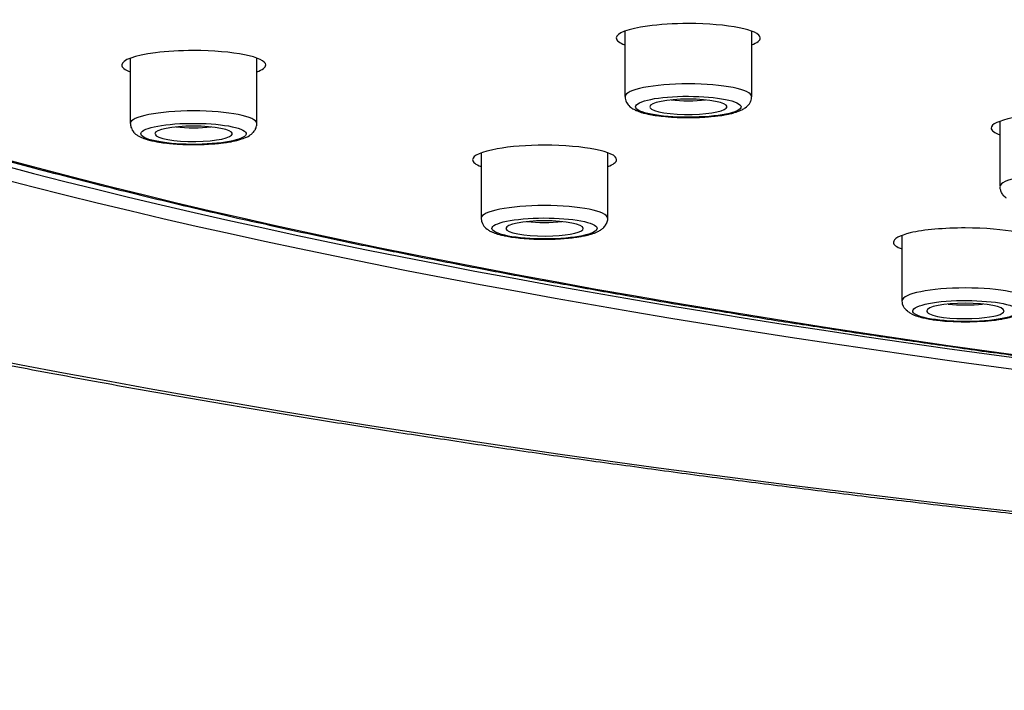
# Model space of a CAD drawing. Units: millimetres. Extents: x -1202 to 1415, y -1585 to 1911.
# Drawn here: x -709 to -681, y 710 to 730 of the extents above; entities that cross this region are included whole.
import ezdxf

# ---------------------------------------------------------------- set-up
doc = ezdxf.new("R2010")
doc.units = ezdxf.units.MM
doc.header["$MEASUREMENT"] = 0
doc.layers.add('Layer 1', color=7, linetype='Continuous')

msp = doc.modelspace()

# ---------------------------------------------------------------- linework, layer by layer
at = {"layer": 'Layer 1', "lineweight": 25}
for points in [[(-691.987, 727.418), (-691.987, 729.292)], [(-688.36, 727.418), (-688.36, 729.292)], [(-706.156, 726.645), (-706.156, 728.518)], [(-702.536, 726.645), (-702.536, 728.518)], [(-681.24, 724.842), (-681.24, 726.716)], [(-696.104, 723.933), (-696.104, 725.807)], [(-692.484, 723.933), (-692.484, 725.807)], [(-684.051, 721.569), (-684.051, 723.443)]]:
    msp.add_lwpolyline(points, dxfattribs=at)
for points, knots in [([(-596.884, 712.163), (-520.601, 713.923), (-465.927, 727.68), (-474.765, 742.886), (-483.596, 758.098), (-552.595, 768.995), (-628.878, 767.234), (-705.16, 765.474), (-759.841, 751.717), (-751.004, 736.511), (-742.173, 721.306), (-673.166, 710.402), (-596.884, 712.163)], [0, 0, 0, 0, 1, 1, 1, 2, 2, 2, 3, 3, 3, 4, 4, 4, 4]), ([(-598.893, 715.62), (-532.179, 717.153), (-484.356, 729.185), (-492.086, 742.488), (-499.809, 755.791), (-560.155, 765.325), (-626.876, 763.784), (-693.589, 762.244), (-741.406, 750.212), (-733.683, 736.909), (-725.959, 723.606), (-665.606, 714.072), (-598.893, 715.62)], [0, 0, 0, 0, 1, 1, 1, 2, 2, 2, 3, 3, 3, 4, 4, 4, 4]), ([(-599.099, 715.961), (-533.337, 717.48), (-486.201, 729.342), (-493.811, 742.446), (-501.435, 755.557), (-560.915, 764.955), (-626.67, 763.436), (-692.432, 761.917), (-739.568, 750.063), (-731.944, 736.951), (-724.334, 723.84), (-664.847, 714.441), (-599.099, 715.961)], [0, 0, 0, 0, 1, 1, 1, 2, 2, 2, 3, 3, 3, 4, 4, 4, 4]), ([(-733.214, 742.786), (-741.08, 729.533), (-693.575, 717.522), (-627.117, 715.954), (-560.659, 714.392), (-500.413, 723.861), (-492.555, 737.108), (-491.44, 738.996), (-491.44, 740.898), (-492.555, 742.786)], [0, 0, 0, 0, 1, 1, 1, 2, 2, 2, 3, 3, 3, 3]), ([(-753.745, 741.478), (-753.745, 741.293), (-753.738, 741.116), (-753.724, 740.938), (-753.71, 740.761), (-753.688, 740.577), (-753.66, 740.399), (-753.631, 740.186), (-753.589, 739.966), (-753.532, 739.753), (-753.497, 739.604), (-753.454, 739.448), (-753.418, 739.299), (-753.355, 739.1), (-753.284, 738.901), (-753.213, 738.71), (-753.142, 738.511), (-753.056, 738.319), (-752.964, 738.127), (-752.858, 737.915), (-752.751, 737.695), (-752.631, 737.481), (-752.51, 737.269), (-752.382, 737.056), (-752.247, 736.85), (-752.148, 736.708), (-752.048, 736.566), (-751.949, 736.424), (-751.843, 736.282), (-751.736, 736.14), (-751.63, 736.005), (-751.516, 735.863), (-751.395, 735.721), (-751.282, 735.586), (-751.161, 735.451), (-751.04, 735.309), (-750.913, 735.182), (-750.785, 735.04), (-750.657, 734.905), (-750.515, 734.77), (-750.38, 734.635), (-750.238, 734.493), (-750.103, 734.365), (-749.954, 734.23), (-749.812, 734.095), (-749.656, 733.961), (-749.507, 733.833), (-749.351, 733.698), (-749.195, 733.57), (-748.939, 733.357), (-748.677, 733.151), (-748.407, 732.946), (-748.123, 732.74), (-747.846, 732.534), (-747.555, 732.335), (-747.264, 732.129), (-746.959, 731.93), (-746.653, 731.732), (-746.341, 731.533), (-746.029, 731.334), (-745.702, 731.142), (-745.432, 730.979), (-745.156, 730.816), (-744.872, 730.66), (-744.588, 730.504), (-744.297, 730.34), (-744.006, 730.184), (-743.707, 730.028), (-743.402, 729.871), (-743.104, 729.716), (-742.799, 729.56), (-742.487, 729.403), (-742.167, 729.254), (-741.841, 729.098), (-741.514, 728.942), (-741.187, 728.793), (-740.847, 728.637), (-740.506, 728.488), (-740.165, 728.339), (-739.825, 728.182), (-739.47, 728.033), (-739.122, 727.884), (-738.753, 727.735), (-738.391, 727.586), (-738.029, 727.437), (-737.681, 727.295), (-737.326, 727.16), (-736.971, 727.025), (-736.602, 726.883), (-736.247, 726.748), (-735.878, 726.613), (-735.509, 726.472), (-735.132, 726.336), (-734.763, 726.209), (-734.373, 726.067), (-733.989, 725.932), (-733.606, 725.804), (-733.209, 725.669), (-732.811, 725.534), (-732.421, 725.407), (-732.016, 725.272), (-731.604, 725.137), (-731.2, 725.009), (-730.781, 724.882), (-730.369, 724.746), (-729.95, 724.619), (-729.524, 724.491), (-729.098, 724.363), (-728.673, 724.236), (-728.218, 724.1), (-727.764, 723.973), (-727.31, 723.845), (-726.848, 723.71), (-726.38, 723.582), (-725.918, 723.454), (-725.443, 723.32), (-724.967, 723.192), (-724.491, 723.064), (-724.009, 722.936), (-723.526, 722.808), (-723.029, 722.688), (-722.539, 722.56), (-722.042, 722.432), (-721.545, 722.312), (-721.041, 722.184), (-720.53, 722.063), (-720.026, 721.943), (-719.508, 721.822), (-718.99, 721.701), (-718.479, 721.58), (-717.953, 721.46), (-717.421, 721.339), (-716.896, 721.218), (-716.335, 721.098), (-715.774, 720.977), (-715.213, 720.856), (-714.645, 720.729), (-714.078, 720.608), (-713.51, 720.494), (-713.091, 720.409), (-712.679, 720.324), (-712.275, 720.239), (-711.856, 720.154), (-711.444, 720.076), (-711.025, 719.99), (-710.599, 719.905), (-710.18, 719.827), (-709.755, 719.742), (-709.336, 719.664), (-708.903, 719.579), (-708.484, 719.5), (-708.044, 719.422), (-707.611, 719.337), (-707.185, 719.259), (-706.745, 719.181), (-706.312, 719.103), (-705.871, 719.025), (-705.431, 718.947), (-704.991, 718.869), (-704.551, 718.791), (-704.104, 718.713), (-703.657, 718.635), (-703.209, 718.564), (-702.599, 718.457), (-701.989, 718.358), (-701.385, 718.258), (-700.76, 718.159), (-700.143, 718.06), (-699.525, 717.96), (-698.894, 717.861), (-698.269, 717.761), (-697.637, 717.669), (-696.998, 717.57), (-696.366, 717.477), (-695.735, 717.378), (-695.089, 717.286), (-694.443, 717.194), (-693.797, 717.101), (-693.144, 717.009), (-692.498, 716.917), (-691.844, 716.831), (-691.184, 716.739), (-690.524, 716.654), (-689.864, 716.561), (-689.204, 716.477), (-688.537, 716.391), (-687.869, 716.306), (-687.195, 716.221), (-686.52, 716.136), (-685.846, 716.051), (-685.165, 715.965), (-684.49, 715.887), (-683.809, 715.809), (-683.12, 715.724), (-682.432, 715.646), (-681.743, 715.568), (-681.047, 715.49), (-680.359, 715.412), (-679.663, 715.341), (-678.96, 715.263), (-678.265, 715.185), (-677.562, 715.113), (-676.852, 715.042), (-676.149, 714.971), (-675.439, 714.901), (-674.73, 714.822), (-674.013, 714.759), (-673.296, 714.688), (-672.586, 714.617), (-671.862, 714.553), (-671.145, 714.489), (-670.421, 714.418), (-669.704, 714.354), (-668.973, 714.29), (-668.241, 714.226), (-667.517, 714.162), (-666.786, 714.106), (-666.048, 714.042), (-665.31, 713.985), (-664.578, 713.921), (-663.84, 713.864), (-663.102, 713.808), (-662.357, 713.75), (-661.618, 713.694), (-660.866, 713.637), (-660.128, 713.587), (-659.382, 713.531), (-658.63, 713.481), (-657.884, 713.431), (-657.125, 713.381), (-656.372, 713.325), (-655.62, 713.282), (-654.867, 713.232), (-654.101, 713.183), (-653.348, 713.14), (-652.582, 713.091), (-651.822, 713.048), (-651.063, 713.005), (-650.296, 712.963), (-649.536, 712.92), (-648.763, 712.877), (-648.003, 712.835), (-647.236, 712.799), (-646.463, 712.757), (-645.689, 712.721), (-644.915, 712.686), (-644.148, 712.65), (-643.375, 712.615), (-642.594, 712.579), (-641.82, 712.551), (-641.046, 712.516), (-640.265, 712.48), (-639.492, 712.451), (-638.704, 712.423), (-637.93, 712.395), (-637.149, 712.367), (-636.361, 712.338), (-635.587, 712.309), (-634.807, 712.288), (-634.019, 712.26), (-633.231, 712.239), (-632.45, 712.217), (-631.662, 712.196), (-630.874, 712.175), (-630.093, 712.153), (-629.298, 712.132), (-628.51, 712.118), (-627.729, 712.097), (-626.934, 712.082), (-626.146, 712.068), (-625.358, 712.054), (-624.563, 712.04), (-623.775, 712.026), (-622.987, 712.011), (-622.192, 712.004), (-621.397, 711.997), (-620.609, 711.983), (-619.814, 711.976), (-619.019, 711.969), (-618.231, 711.962), (-617.436, 711.955), (-616.641, 711.955), (-615.853, 711.948), (-615.051, 711.948), (-614.263, 711.941), (-613.475, 711.941), (-612.673, 711.941), (-611.885, 711.941), (-611.09, 711.941), (-610.295, 711.948), (-609.5, 711.948), (-608.712, 711.955), (-607.924, 711.962), (-607.122, 711.969), (-606.334, 711.976), (-605.546, 711.983), (-604.744, 711.99), (-603.956, 711.997), (-603.168, 712.011), (-602.373, 712.019), (-601.585, 712.033), (-600.797, 712.047), (-600.002, 712.061), (-599.214, 712.075), (-598.426, 712.09), (-597.631, 712.111), (-596.843, 712.125)], [0, 0, 0, 0, 1, 1, 1, 2, 2, 2, 3, 3, 3, 4, 4, 4, 5, 5, 5, 6, 6, 6, 7, 7, 7, 8, 8, 8, 9, 9, 9, 10, 10, 10, 11, 11, 11, 12, 12, 12, 13, 13, 13, 14, 14, 14, 15, 15, 15, 16, 16, 16, 17, 17, 17, 18, 18, 18, 19, 19, 19, 20, 20, 20, 21, 21, 21, 22, 22, 22, 23, 23, 23, 24, 24, 24, 25, 25, 25, 26, 26, 26, 27, 27, 27, 28, 28, 28, 29, 29, 29, 30, 30, 30, 31, 31, 31, 32, 32, 32, 33, 33, 33, 34, 34, 34, 35, 35, 35, 36, 36, 36, 37, 37, 37, 38, 38, 38, 39, 39, 39, 40, 40, 40, 41, 41, 41, 42, 42, 42, 43, 43, 43, 44, 44, 44, 45, 45, 45, 46, 46, 46, 47, 47, 47, 48, 48, 48, 49, 49, 49, 50, 50, 50, 51, 51, 51, 52, 52, 52, 53, 53, 53, 54, 54, 54, 55, 55, 55, 56, 56, 56, 57, 57, 57, 58, 58, 58, 59, 59, 59, 60, 60, 60, 61, 61, 61, 62, 62, 62, 63, 63, 63, 64, 64, 64, 65, 65, 65, 66, 66, 66, 67, 67, 67, 68, 68, 68, 69, 69, 69, 70, 70, 70, 71, 71, 71, 72, 72, 72, 73, 73, 73, 74, 74, 74, 75, 75, 75, 76, 76, 76, 77, 77, 77, 78, 78, 78, 79, 79, 79, 80, 80, 80, 81, 81, 81, 82, 82, 82, 83, 83, 83, 84, 84, 84, 85, 85, 85, 86, 86, 86, 87, 87, 87, 88, 88, 88, 89, 89, 89, 90, 90, 90, 91, 91, 91, 92, 92, 92, 93, 93, 93, 94, 94, 94, 95, 95, 95, 96, 96, 96, 97, 97, 97, 98, 98, 98, 99, 99, 99, 100, 100, 100, 101, 101, 101, 102, 102, 102, 102]), ([(-732.35, 737.127), (-732.229, 736.935), (-732.108, 736.743), (-731.973, 736.559), (-731.846, 736.367), (-731.697, 736.175), (-731.547, 735.998), (-731.398, 735.82), (-731.256, 735.65), (-731.1, 735.487), (-730.951, 735.331), (-730.802, 735.174), (-730.653, 735.033), (-730.49, 734.876), (-730.334, 734.72), (-730.163, 734.578), (-729.972, 734.408), (-729.78, 734.244), (-729.581, 734.089), (-729.375, 733.918), (-729.169, 733.755), (-728.949, 733.598), (-728.729, 733.435), (-728.509, 733.272), (-728.282, 733.116), (-728.034, 732.952), (-727.799, 732.789), (-727.551, 732.64), (-727.345, 732.498), (-727.125, 732.371), (-726.912, 732.243), (-726.727, 732.129), (-726.529, 732.015), (-726.344, 731.909), (-726.152, 731.796), (-725.947, 731.682), (-725.755, 731.576), (-725.549, 731.462), (-725.35, 731.355), (-725.137, 731.249), (-724.924, 731.135), (-724.719, 731.029), (-724.498, 730.922), (-724.278, 730.809), (-724.065, 730.702), (-723.845, 730.596), (-723.611, 730.482), (-723.384, 730.376), (-723.157, 730.269), (-722.923, 730.163), (-722.688, 730.056), (-722.447, 729.95), (-722.206, 729.843), (-721.964, 729.737), (-721.723, 729.63), (-721.361, 729.481), (-721.006, 729.332), (-720.644, 729.183), (-720.332, 729.063), (-720.026, 728.942), (-719.721, 728.821), (-719.402, 728.693), (-719.089, 728.573), (-718.77, 728.452), (-718.436, 728.331), (-718.11, 728.211), (-717.776, 728.097), (-717.435, 727.976), (-717.102, 727.855), (-716.768, 727.735), (-716.413, 727.614), (-716.065, 727.501), (-715.717, 727.387), (-715.355, 727.267), (-714.993, 727.153), (-714.638, 727.032), (-714.269, 726.919), (-713.9, 726.805), (-713.531, 726.691), (-713.155, 726.571), (-712.779, 726.457), (-712.395, 726.351), (-712.04, 726.244), (-711.678, 726.138), (-711.316, 726.031), (-710.947, 725.932), (-710.578, 725.826), (-710.216, 725.726), (-709.84, 725.619), (-709.463, 725.52), (-709.08, 725.414), (-708.704, 725.314), (-708.313, 725.215), (-707.93, 725.115), (-707.54, 725.009), (-707.149, 724.917), (-706.752, 724.817), (-706.361, 724.711), (-705.957, 724.619), (-705.552, 724.519), (-705.147, 724.42), (-704.743, 724.32), (-704.338, 724.228), (-703.919, 724.129), (-703.501, 724.037), (-703.089, 723.937), (-702.833, 723.88), (-702.571, 723.823), (-702.308, 723.767), (-701.854, 723.66), (-701.392, 723.561), (-700.931, 723.462), (-700.469, 723.362), (-699.994, 723.263), (-699.525, 723.164), (-699.043, 723.064), (-698.574, 722.972), (-698.098, 722.872), (-697.609, 722.773), (-697.126, 722.681), (-696.643, 722.589), (-696.139, 722.489), (-695.649, 722.397), (-695.16, 722.304), (-694.656, 722.205), (-694.152, 722.113), (-693.655, 722.028), (-693.144, 721.928), (-692.632, 721.843), (-692.128, 721.751), (-691.61, 721.658), (-691.085, 721.574), (-690.574, 721.481), (-690.049, 721.396), (-689.523, 721.311), (-688.998, 721.226), (-688.466, 721.133), (-687.933, 721.048), (-687.408, 720.963), (-686.868, 720.885), (-686.322, 720.8), (-685.782, 720.714), (-685.236, 720.629), (-684.696, 720.551), (-684.15, 720.473), (-683.596, 720.388), (-683.042, 720.31), (-682.488, 720.232), (-681.928, 720.146), (-681.367, 720.076), (-680.806, 719.997), (-680.245, 719.919), (-679.677, 719.841), (-679.109, 719.77), (-678.542, 719.692), (-677.967, 719.621), (-677.392, 719.543), (-676.817, 719.472), (-676.227, 719.401), (-675.66, 719.33), (-675.063, 719.259), (-674.481, 719.188), (-673.892, 719.117), (-673.303, 719.046), (-672.714, 718.982), (-672.124, 718.912), (-671.528, 718.847), (-670.925, 718.776), (-670.335, 718.713), (-669.739, 718.649), (-669.136, 718.585), (-668.532, 718.521), (-667.922, 718.457), (-667.311, 718.393), (-666.708, 718.336), (-666.09, 718.272), (-665.48, 718.216), (-664.862, 718.152), (-664.245, 718.095), (-663.627, 718.038), (-663.01, 717.981), (-662.385, 717.925), (-661.76, 717.868), (-661.143, 717.811), (-660.518, 717.761), (-659.886, 717.704), (-659.262, 717.655), (-658.63, 717.598), (-657.998, 717.548), (-657.359, 717.499), (-656.727, 717.449), (-656.095, 717.399), (-655.457, 717.35), (-654.818, 717.3), (-654.172, 717.257), (-653.533, 717.207), (-652.887, 717.158), (-652.248, 717.115), (-651.602, 717.073), (-650.956, 717.03), (-650.303, 716.988), (-649.657, 716.945), (-649.011, 716.902), (-648.351, 716.86), (-647.698, 716.824), (-647.045, 716.782), (-646.385, 716.746), (-645.739, 716.711), (-645.078, 716.668), (-644.418, 716.633), (-643.758, 716.597), (-643.105, 716.561), (-642.438, 716.526), (-641.777, 716.498), (-641.11, 716.462), (-640.45, 716.434), (-639.79, 716.405), (-639.115, 716.37), (-638.448, 716.342), (-637.788, 716.313), (-637.121, 716.285), (-636.446, 716.256), (-635.779, 716.235), (-635.112, 716.207), (-634.437, 716.178), (-633.763, 716.157), (-633.089, 716.136), (-632.421, 716.114), (-631.747, 716.093), (-631.066, 716.072), (-630.398, 716.051), (-629.717, 716.029), (-629.042, 716.008), (-628.361, 715.994), (-627.694, 715.973), (-627.012, 715.958), (-626.331, 715.944), (-625.656, 715.93), (-624.975, 715.916), (-624.293, 715.902), (-623.612, 715.887), (-622.938, 715.873), (-622.256, 715.866), (-621.575, 715.859), (-620.893, 715.845), (-620.212, 715.837), (-619.53, 715.831), (-618.849, 715.824), (-618.167, 715.816), (-617.486, 715.809), (-616.797, 715.802), (-616.123, 715.802), (-615.434, 715.795), (-614.753, 715.795), (-614.071, 715.795), (-613.39, 715.795), (-612.701, 715.795), (-612.027, 715.795), (-611.338, 715.795), (-610.657, 715.795), (-609.975, 715.802), (-609.294, 715.802), (-608.612, 715.809), (-607.924, 715.816), (-607.249, 715.816), (-606.561, 715.824), (-605.879, 715.831), (-605.205, 715.845), (-604.516, 715.852), (-603.835, 715.859), (-603.161, 715.873), (-602.479, 715.88), (-601.798, 715.894), (-601.123, 715.909), (-600.442, 715.923), (-599.76, 715.937), (-599.079, 715.951)], [0, 0, 0, 0, 1, 1, 1, 2, 2, 2, 3, 3, 3, 4, 4, 4, 5, 5, 5, 6, 6, 6, 7, 7, 7, 8, 8, 8, 9, 9, 9, 10, 10, 10, 11, 11, 11, 12, 12, 12, 13, 13, 13, 14, 14, 14, 15, 15, 15, 16, 16, 16, 17, 17, 17, 18, 18, 18, 19, 19, 19, 20, 20, 20, 21, 21, 21, 22, 22, 22, 23, 23, 23, 24, 24, 24, 25, 25, 25, 26, 26, 26, 27, 27, 27, 28, 28, 28, 29, 29, 29, 30, 30, 30, 31, 31, 31, 32, 32, 32, 33, 33, 33, 34, 34, 34, 35, 35, 35, 36, 36, 36, 37, 37, 37, 38, 38, 38, 39, 39, 39, 40, 40, 40, 41, 41, 41, 42, 42, 42, 43, 43, 43, 44, 44, 44, 45, 45, 45, 46, 46, 46, 47, 47, 47, 48, 48, 48, 49, 49, 49, 50, 50, 50, 51, 51, 51, 52, 52, 52, 53, 53, 53, 54, 54, 54, 55, 55, 55, 56, 56, 56, 57, 57, 57, 58, 58, 58, 59, 59, 59, 60, 60, 60, 61, 61, 61, 62, 62, 62, 63, 63, 63, 64, 64, 64, 65, 65, 65, 66, 66, 66, 67, 67, 67, 68, 68, 68, 69, 69, 69, 70, 70, 70, 71, 71, 71, 72, 72, 72, 73, 73, 73, 74, 74, 74, 75, 75, 75, 76, 76, 76, 77, 77, 77, 78, 78, 78, 79, 79, 79, 80, 80, 80, 81, 81, 81, 82, 82, 82, 83, 83, 83, 84, 84, 84, 85, 85, 85, 86, 86, 86, 87, 87, 87, 88, 88, 88, 89, 89, 89, 90, 90, 90, 91, 91, 91, 92, 92, 92, 92]), ([(-688.115, 729.099), (-688.115, 729.326), (-689.038, 729.511), (-690.173, 729.511), (-690.592, 729.511), (-690.997, 729.482), (-691.345, 729.433)], [0, 0, 0, 0, 1, 1, 1, 2, 2, 2, 2]), ([(-702.281, 728.324), (-702.281, 728.551), (-703.211, 728.736), (-704.347, 728.736), (-704.737, 728.736), (-705.113, 728.715), (-705.44, 728.672)], [0, 0, 0, 0, 1, 1, 1, 2, 2, 2, 2]), ([(-688.364, 727.42), (-688.364, 727.618), (-689.173, 727.782), (-690.174, 727.782), (-691.175, 727.782), (-691.984, 727.618), (-691.984, 727.42)], [0, 0, 0, 0, 1, 1, 1, 2, 2, 2, 2]), ([(-691.678, 727.091), (-691.592, 726.928), (-690.854, 726.807), (-690.017, 726.829), (-689.186, 726.843), (-688.583, 726.992), (-688.675, 727.155), (-688.76, 727.318), (-689.498, 727.439), (-690.329, 727.425), (-691.16, 727.411), (-691.763, 727.261), (-691.678, 727.091)], [0, 0, 0, 0, 1, 1, 1, 2, 2, 2, 3, 3, 3, 4, 4, 4, 4]), ([(-691.945, 727.249), (-691.938, 727.242), (-691.931, 727.228), (-691.917, 727.213), (-691.896, 727.178), (-691.888, 727.171), (-691.881, 727.164), (-691.853, 727.128), (-691.839, 727.121), (-691.832, 727.114), (-691.789, 727.079), (-691.775, 727.071), (-691.761, 727.064), (-691.747, 727.057), (-691.732, 727.05), (-691.711, 727.043), (-691.704, 727.036), (-691.69, 727.029), (-691.676, 727.022), (-691.661, 727.015), (-691.647, 727.015), (-691.633, 727.008), (-691.619, 727.001), (-691.605, 726.993), (-691.59, 726.986), (-691.548, 726.972), (-691.541, 726.972), (-691.526, 726.965), (-691.477, 726.951), (-691.47, 726.951), (-691.455, 726.944), (-691.434, 726.944), (-691.413, 726.937), (-691.392, 726.93), (-691.363, 726.93), (-691.342, 726.922), (-691.321, 726.915), (-691.285, 726.908), (-691.271, 726.908), (-691.264, 726.901), (-691.243, 726.901), (-691.235, 726.901), (-691.221, 726.894), (-691.207, 726.894), (-691.193, 726.894), (-691.179, 726.887), (-691.157, 726.887), (-691.143, 726.887), (-691.129, 726.88), (-691.115, 726.88), (-691.101, 726.88), (-691.086, 726.873), (-691.072, 726.873), (-691.051, 726.873), (-691.037, 726.873), (-691.022, 726.865), (-691.008, 726.865), (-690.994, 726.865), (-690.973, 726.865), (-690.966, 726.859), (-690.951, 726.859), (-690.93, 726.859), (-690.916, 726.852), (-690.902, 726.852), (-690.888, 726.852), (-690.866, 726.852), (-690.852, 726.852), (-690.831, 726.844), (-690.817, 726.844), (-690.802, 726.844), (-690.781, 726.844), (-690.767, 726.844), (-690.753, 726.837), (-690.731, 726.837), (-690.717, 726.837), (-690.696, 726.837), (-690.682, 726.837), (-690.66, 726.83), (-690.653, 726.83), (-690.632, 726.83), (-690.618, 726.83), (-690.597, 726.83), (-690.582, 726.83), (-690.561, 726.83), (-690.547, 726.83), (-690.526, 726.83), (-690.511, 726.823), (-690.49, 726.823), (-690.476, 726.823), (-690.455, 726.823), (-690.44, 726.823), (-690.419, 726.823), (-690.405, 726.823), (-690.384, 726.823), (-690.369, 726.823), (-690.355, 726.823), (-690.334, 726.816), (-690.334, 726.816), (-690.284, 726.816), (-690.284, 726.816), (-690.263, 726.816), (-690.249, 726.816), (-690.227, 726.816), (-690.227, 726.816), (-690.171, 726.816), (-690.171, 726.816), (-690.171, 726.816), (-690.114, 726.816), (-690.114, 726.816), (-690.1, 726.816), (-690.078, 726.816), (-690.064, 726.816), (-690.064, 726.816), (-690.014, 726.816), (-690.014, 726.816), (-690, 726.823), (-689.979, 726.823), (-689.958, 726.823), (-689.943, 726.823), (-689.922, 726.823), (-689.908, 726.823), (-689.887, 726.823), (-689.872, 726.823), (-689.851, 726.823), (-689.837, 726.823), (-689.816, 726.83), (-689.801, 726.83), (-689.787, 726.83), (-689.773, 726.83), (-689.752, 726.83), (-689.738, 726.83), (-689.716, 726.83), (-689.702, 726.83), (-689.681, 726.837), (-689.667, 726.837), (-689.645, 726.837), (-689.631, 726.837), (-689.61, 726.837), (-689.596, 726.837), (-689.581, 726.844), (-689.56, 726.844), (-689.546, 726.844), (-689.525, 726.844), (-689.51, 726.844), (-689.496, 726.852), (-689.475, 726.852), (-689.468, 726.852), (-689.454, 726.852), (-689.432, 726.852), (-689.418, 726.859), (-689.404, 726.859), (-689.383, 726.859), (-689.368, 726.865), (-689.354, 726.865), (-689.34, 726.865), (-689.319, 726.865), (-689.305, 726.873), (-689.29, 726.873), (-689.276, 726.873), (-689.262, 726.873), (-689.241, 726.88), (-689.226, 726.88), (-689.212, 726.88), (-689.198, 726.887), (-689.191, 726.887), (-689.17, 726.887), (-689.163, 726.894), (-689.148, 726.894), (-689.134, 726.894), (-689.113, 726.901), (-689.099, 726.901), (-689.077, 726.908), (-689.056, 726.908), (-689.042, 726.915), (-689.021, 726.915), (-689.006, 726.922), (-688.985, 726.922), (-688.964, 726.93), (-688.957, 726.93), (-688.943, 726.937), (-688.928, 726.937), (-688.914, 726.944), (-688.9, 726.944), (-688.893, 726.944), (-688.886, 726.951), (-688.872, 726.951), (-688.864, 726.958), (-688.808, 726.972), (-688.786, 726.979), (-688.765, 726.986), (-688.744, 726.993), (-688.73, 727.001), (-688.708, 727.008), (-688.673, 727.022), (-688.659, 727.029), (-688.637, 727.036), (-688.616, 727.05), (-688.602, 727.057), (-688.581, 727.064), (-688.566, 727.079), (-688.559, 727.086), (-688.545, 727.093), (-688.51, 727.128), (-688.495, 727.135), (-688.488, 727.142), (-688.446, 727.185), (-688.439, 727.199), (-688.424, 727.213), (-688.403, 727.249), (-688.403, 727.256), (-688.396, 727.263), (-688.382, 727.299), (-688.382, 727.306), (-688.375, 727.313), (-688.368, 727.348), (-688.368, 727.362), (-688.368, 727.37), (-688.36, 727.405), (-688.36, 727.412), (-688.36, 727.419)], [0, 0, 0, 0, 1, 1, 1, 2, 2, 2, 3, 3, 3, 4, 4, 4, 5, 5, 5, 6, 6, 6, 7, 7, 7, 8, 8, 8, 9, 9, 9, 10, 10, 10, 11, 11, 11, 12, 12, 12, 13, 13, 13, 14, 14, 14, 15, 15, 15, 16, 16, 16, 17, 17, 17, 18, 18, 18, 19, 19, 19, 20, 20, 20, 21, 21, 21, 22, 22, 22, 23, 23, 23, 24, 24, 24, 25, 25, 25, 26, 26, 26, 27, 27, 27, 28, 28, 28, 29, 29, 29, 30, 30, 30, 31, 31, 31, 32, 32, 32, 33, 33, 33, 34, 34, 34, 35, 35, 35, 36, 36, 36, 37, 37, 37, 38, 38, 38, 39, 39, 39, 40, 40, 40, 41, 41, 41, 42, 42, 42, 43, 43, 43, 44, 44, 44, 45, 45, 45, 46, 46, 46, 47, 47, 47, 48, 48, 48, 49, 49, 49, 50, 50, 50, 51, 51, 51, 52, 52, 52, 53, 53, 53, 54, 54, 54, 55, 55, 55, 56, 56, 56, 57, 57, 57, 58, 58, 58, 59, 59, 59, 60, 60, 60, 61, 61, 61, 62, 62, 62, 63, 63, 63, 64, 64, 64, 65, 65, 65, 66, 66, 66, 67, 67, 67, 68, 68, 68, 69, 69, 69, 70, 70, 70, 71, 71, 71, 72, 72, 72, 73, 73, 73, 73]), ([(-689.067, 727.124), (-689.067, 727.245), (-689.564, 727.344), (-690.174, 727.344), (-690.785, 727.344), (-691.282, 727.245), (-691.282, 727.124)], [0, 0, 0, 0, 1, 1, 1, 2, 2, 2, 2]), ([(-702.54, 726.646), (-702.54, 726.845), (-703.349, 727.008), (-704.35, 727.008), (-705.344, 727.008), (-706.16, 726.845), (-706.16, 726.646)], [0, 0, 0, 0, 1, 1, 1, 2, 2, 2, 2]), ([(-691.274, 727.102), (-691.211, 726.982), (-690.671, 726.897), (-690.061, 726.904), (-689.5, 726.918), (-689.067, 727.01), (-689.067, 727.124)], [0, 0, 0, 0, 1, 1, 1, 2, 2, 2, 2]), ([(-706.143, 726.544), (-706.128, 726.508), (-706.128, 726.501), (-706.121, 726.494), (-706.107, 726.459), (-706.1, 726.451), (-706.093, 726.444), (-706.065, 726.409), (-706.065, 726.402), (-706.065, 726.395), (-706.029, 726.366), (-706.022, 726.352), (-706.008, 726.345), (-706.001, 726.338), (-705.986, 726.324), (-705.972, 726.317), (-705.958, 726.31), (-705.951, 726.302), (-705.937, 726.295), (-705.916, 726.281), (-705.908, 726.274), (-705.894, 726.274), (-705.859, 726.253), (-705.845, 726.245), (-705.837, 726.245), (-705.795, 726.224), (-705.781, 726.224), (-705.774, 726.217), (-705.731, 726.203), (-705.724, 726.203), (-705.71, 726.196), (-705.66, 726.182), (-705.653, 726.182), (-705.639, 726.175), (-705.624, 726.175), (-705.617, 726.167), (-705.603, 726.167), (-705.589, 726.161), (-705.575, 726.161), (-705.561, 726.161), (-705.553, 726.153), (-705.539, 726.153), (-705.525, 726.146), (-705.475, 726.139), (-705.447, 726.132), (-705.433, 726.132), (-705.411, 726.125), (-705.383, 726.118), (-705.362, 726.118), (-705.348, 726.118), (-705.333, 726.111), (-705.319, 726.111), (-705.305, 726.111), (-705.291, 726.104), (-705.277, 726.104), (-705.255, 726.104), (-705.241, 726.104), (-705.227, 726.096), (-705.213, 726.096), (-705.199, 726.096), (-705.177, 726.089), (-705.163, 726.089), (-705.149, 726.089), (-705.142, 726.089), (-705.12, 726.083), (-705.106, 726.083), (-705.092, 726.083), (-705.071, 726.083), (-705.057, 726.075), (-705.042, 726.075), (-705.021, 726.075), (-705.007, 726.075), (-704.993, 726.075), (-704.971, 726.068), (-704.957, 726.068), (-704.936, 726.068), (-704.922, 726.068), (-704.907, 726.068), (-704.886, 726.061), (-704.872, 726.061), (-704.851, 726.061), (-704.844, 726.061), (-704.822, 726.061), (-704.808, 726.054), (-704.787, 726.054), (-704.773, 726.054), (-704.751, 726.054), (-704.737, 726.054), (-704.716, 726.054), (-704.702, 726.054), (-704.68, 726.054), (-704.666, 726.047), (-704.645, 726.047), (-704.631, 726.047), (-704.609, 726.047), (-704.595, 726.047), (-704.574, 726.047), (-704.56, 726.047), (-704.545, 726.047), (-704.524, 726.047), (-704.51, 726.047), (-704.489, 726.047), (-704.474, 726.047), (-704.453, 726.047), (-704.439, 726.047), (-704.418, 726.047), (-704.418, 726.047), (-704.361, 726.047), (-704.361, 726.047), (-704.347, 726.047), (-704.325, 726.047), (-704.311, 726.047), (-704.311, 726.047), (-704.254, 726.047), (-704.254, 726.047), (-704.24, 726.047), (-704.226, 726.047), (-704.205, 726.047), (-704.191, 726.047), (-704.169, 726.047), (-704.148, 726.047), (-704.134, 726.047), (-704.112, 726.047), (-704.098, 726.047), (-704.077, 726.047), (-704.063, 726.047), (-704.041, 726.047), (-704.027, 726.054), (-704.006, 726.054), (-703.992, 726.054), (-703.97, 726.054), (-703.963, 726.054), (-703.942, 726.054), (-703.928, 726.054), (-703.907, 726.054), (-703.892, 726.061), (-703.871, 726.061), (-703.857, 726.061), (-703.836, 726.061), (-703.821, 726.061), (-703.8, 726.061), (-703.786, 726.068), (-703.765, 726.068), (-703.75, 726.068), (-703.736, 726.068), (-703.715, 726.068), (-703.701, 726.075), (-703.679, 726.075), (-703.672, 726.075), (-703.658, 726.075), (-703.637, 726.075), (-703.623, 726.083), (-703.608, 726.083), (-703.587, 726.083), (-703.573, 726.083), (-703.559, 726.089), (-703.545, 726.089), (-703.523, 726.089), (-703.509, 726.089), (-703.495, 726.096), (-703.481, 726.096), (-703.459, 726.096), (-703.445, 726.104), (-703.431, 726.104), (-703.417, 726.104), (-703.403, 726.104), (-703.388, 726.111), (-703.374, 726.111), (-703.36, 726.111), (-703.346, 726.118), (-703.332, 726.118), (-703.317, 726.118), (-703.303, 726.125), (-703.289, 726.125), (-703.275, 726.125), (-703.261, 726.132), (-703.246, 726.132), (-703.232, 726.139), (-703.218, 726.139), (-703.204, 726.139), (-703.19, 726.146), (-703.183, 726.146), (-703.168, 726.153), (-703.154, 726.153), (-703.14, 726.153), (-703.126, 726.161), (-703.112, 726.161), (-703.104, 726.161), (-703.09, 726.167), (-703.076, 726.167), (-703.069, 726.175), (-703.062, 726.175), (-703.048, 726.182), (-702.998, 726.196), (-702.984, 726.196), (-702.977, 726.203), (-702.927, 726.217), (-702.92, 726.217), (-702.906, 726.224), (-702.863, 726.239), (-702.849, 726.245), (-702.835, 726.253), (-702.813, 726.26), (-702.799, 726.267), (-702.785, 726.274), (-702.749, 726.302), (-702.735, 726.31), (-702.728, 726.317), (-702.714, 726.324), (-702.7, 726.338), (-702.693, 726.345), (-702.657, 726.373), (-702.65, 726.381), (-702.636, 726.395), (-702.608, 726.423), (-702.608, 726.43), (-702.6, 726.444), (-702.579, 726.473), (-702.572, 726.48), (-702.572, 726.494), (-702.558, 726.522), (-702.551, 726.53), (-702.551, 726.544), (-702.544, 726.579), (-702.537, 726.586), (-702.537, 726.593), (-702.537, 726.593), (-702.537, 726.65), (-702.537, 726.65)], [0, 0, 0, 0, 1, 1, 1, 2, 2, 2, 3, 3, 3, 4, 4, 4, 5, 5, 5, 6, 6, 6, 7, 7, 7, 8, 8, 8, 9, 9, 9, 10, 10, 10, 11, 11, 11, 12, 12, 12, 13, 13, 13, 14, 14, 14, 15, 15, 15, 16, 16, 16, 17, 17, 17, 18, 18, 18, 19, 19, 19, 20, 20, 20, 21, 21, 21, 22, 22, 22, 23, 23, 23, 24, 24, 24, 25, 25, 25, 26, 26, 26, 27, 27, 27, 28, 28, 28, 29, 29, 29, 30, 30, 30, 31, 31, 31, 32, 32, 32, 33, 33, 33, 34, 34, 34, 35, 35, 35, 36, 36, 36, 37, 37, 37, 38, 38, 38, 39, 39, 39, 40, 40, 40, 41, 41, 41, 42, 42, 42, 43, 43, 43, 44, 44, 44, 45, 45, 45, 46, 46, 46, 47, 47, 47, 48, 48, 48, 49, 49, 49, 50, 50, 50, 51, 51, 51, 52, 52, 52, 53, 53, 53, 54, 54, 54, 55, 55, 55, 56, 56, 56, 57, 57, 57, 58, 58, 58, 59, 59, 59, 60, 60, 60, 61, 61, 61, 62, 62, 62, 63, 63, 63, 64, 64, 64, 65, 65, 65, 66, 66, 66, 67, 67, 67, 68, 68, 68, 69, 69, 69, 70, 70, 70, 71, 71, 71, 72, 72, 72, 73, 73, 73, 74, 74, 74, 75, 75, 75, 76, 76, 76, 76]), ([(-705.854, 726.332), (-705.804, 726.168), (-705.087, 726.041), (-704.257, 726.048), (-703.426, 726.062), (-702.794, 726.204), (-702.844, 726.367), (-702.894, 726.537), (-703.603, 726.658), (-704.434, 726.651), (-705.272, 726.644), (-705.903, 726.502), (-705.854, 726.332)], [0, 0, 0, 0, 1, 1, 1, 2, 2, 2, 3, 3, 3, 4, 4, 4, 4]), ([(-703.236, 726.351), (-703.236, 726.472), (-703.74, 726.571), (-704.351, 726.571), (-704.961, 726.571), (-705.458, 726.472), (-705.458, 726.351)], [0, 0, 0, 0, 1, 1, 1, 2, 2, 2, 2]), ([(-705.451, 726.337), (-705.416, 726.216), (-704.898, 726.124), (-704.287, 726.131), (-703.698, 726.138), (-703.236, 726.237), (-703.236, 726.351)], [0, 0, 0, 0, 1, 1, 1, 2, 2, 2, 2]), ([(-692.229, 725.612), (-692.229, 725.839), (-693.159, 726.024), (-694.295, 726.024), (-694.792, 726.024), (-695.275, 725.989), (-695.651, 725.917)], [0, 0, 0, 0, 1, 1, 1, 2, 2, 2, 2]), ([(-677.624, 724.843), (-677.624, 725.042), (-678.433, 725.198), (-679.434, 725.198), (-680.442, 725.198), (-681.244, 725.042), (-681.244, 724.843)], [0, 0, 0, 0, 1, 1, 1, 2, 2, 2, 2]), ([(-681.056, 724.509), (-681.07, 724.516), (-681.084, 724.523), (-681.098, 724.537), (-681.134, 724.566), (-681.141, 724.573), (-681.148, 724.587), (-681.177, 724.622), (-681.184, 724.629), (-681.184, 724.637), (-681.205, 724.665), (-681.212, 724.672), (-681.212, 724.686), (-681.219, 724.715), (-681.226, 724.729), (-681.226, 724.736), (-681.24, 724.771), (-681.24, 724.778), (-681.24, 724.786), (-681.24, 724.786), (-681.24, 724.821), (-681.24, 724.821)], [0, 0, 0, 0, 1, 1, 1, 2, 2, 2, 3, 3, 3, 4, 4, 4, 5, 5, 5, 6, 6, 6, 7, 7, 7, 7]), ([(-692.488, 723.934), (-692.488, 724.133), (-693.29, 724.296), (-694.298, 724.296), (-695.292, 724.296), (-696.109, 724.133), (-696.109, 723.934)], [0, 0, 0, 0, 1, 1, 1, 2, 2, 2, 2]), ([(-695.977, 723.648), (-695.942, 723.619), (-695.935, 723.612), (-695.921, 723.605), (-695.906, 723.598), (-695.892, 723.591), (-695.885, 723.577), (-695.842, 723.555), (-695.821, 723.548), (-695.807, 723.541), (-695.793, 723.534), (-695.771, 723.527), (-695.757, 723.52), (-695.722, 723.505), (-695.708, 723.505), (-695.7, 723.499), (-695.658, 723.484), (-695.651, 723.484), (-695.637, 723.477), (-695.587, 723.463), (-695.573, 723.463), (-695.566, 723.456), (-695.551, 723.456), (-695.537, 723.449), (-695.523, 723.449), (-695.509, 723.449), (-695.495, 723.442), (-695.48, 723.442), (-695.466, 723.434), (-695.459, 723.434), (-695.445, 723.427), (-695.417, 723.427), (-695.388, 723.421), (-695.367, 723.413), (-695.338, 723.413), (-695.31, 723.406), (-695.282, 723.399), (-695.267, 723.399), (-695.253, 723.399), (-695.239, 723.392), (-695.225, 723.392), (-695.211, 723.392), (-695.196, 723.385), (-695.175, 723.385), (-695.161, 723.385), (-695.147, 723.385), (-695.133, 723.378), (-695.111, 723.378), (-695.104, 723.378), (-695.09, 723.378), (-695.076, 723.371), (-695.054, 723.371), (-695.04, 723.371), (-695.026, 723.371), (-695.005, 723.363), (-694.991, 723.363), (-694.976, 723.363), (-694.955, 723.363), (-694.941, 723.356), (-694.927, 723.356), (-694.905, 723.356), (-694.891, 723.356), (-694.87, 723.356), (-694.856, 723.349), (-694.842, 723.349), (-694.82, 723.349), (-694.806, 723.349), (-694.792, 723.349), (-694.778, 723.349), (-694.756, 723.349), (-694.742, 723.342), (-694.721, 723.342), (-694.707, 723.342), (-694.685, 723.342), (-694.671, 723.342), (-694.65, 723.342), (-694.636, 723.342), (-694.614, 723.342), (-694.6, 723.335), (-694.579, 723.335), (-694.565, 723.335), (-694.543, 723.335), (-694.529, 723.335), (-694.508, 723.335), (-694.494, 723.335), (-694.48, 723.335), (-694.458, 723.335), (-694.444, 723.335), (-694.423, 723.335), (-694.409, 723.335), (-694.387, 723.335), (-694.366, 723.335), (-694.352, 723.335), (-694.33, 723.335), (-694.33, 723.335), (-694.281, 723.335), (-694.281, 723.335), (-694.259, 723.335), (-694.238, 723.335), (-694.224, 723.335), (-694.203, 723.335), (-694.196, 723.335), (-694.174, 723.335), (-694.16, 723.335), (-694.139, 723.335), (-694.117, 723.335), (-694.103, 723.335), (-694.082, 723.335), (-694.068, 723.335), (-694.046, 723.335), (-694.032, 723.335), (-694.011, 723.335), (-693.997, 723.335), (-693.975, 723.335), (-693.954, 723.342), (-693.94, 723.342), (-693.926, 723.342), (-693.905, 723.342), (-693.89, 723.342), (-693.876, 723.342), (-693.855, 723.342), (-693.841, 723.342), (-693.826, 723.349), (-693.805, 723.349), (-693.791, 723.349), (-693.77, 723.349), (-693.755, 723.349), (-693.734, 723.349), (-693.72, 723.356), (-693.699, 723.356), (-693.684, 723.356), (-693.67, 723.356), (-693.649, 723.356), (-693.635, 723.363), (-693.613, 723.363), (-693.606, 723.363), (-693.592, 723.363), (-693.571, 723.371), (-693.557, 723.371), (-693.542, 723.371), (-693.528, 723.371), (-693.507, 723.371), (-693.493, 723.378), (-693.479, 723.378), (-693.457, 723.378), (-693.443, 723.385), (-693.429, 723.385), (-693.415, 723.385), (-693.401, 723.385), (-693.379, 723.392), (-693.365, 723.392), (-693.351, 723.392), (-693.337, 723.399), (-693.322, 723.399), (-693.315, 723.399), (-693.301, 723.406), (-693.287, 723.406), (-693.259, 723.406), (-693.237, 723.413), (-693.216, 723.421), (-693.188, 723.421), (-693.166, 723.427), (-693.145, 723.427), (-693.102, 723.442), (-693.088, 723.442), (-693.074, 723.449), (-693.067, 723.449), (-693.053, 723.449), (-693.038, 723.456), (-693.024, 723.456), (-693.017, 723.463), (-693.01, 723.463), (-692.96, 723.477), (-692.946, 723.484), (-692.932, 723.484), (-692.889, 723.499), (-692.875, 723.505), (-692.861, 723.505), (-692.811, 723.527), (-692.79, 723.534), (-692.769, 723.548), (-692.747, 723.555), (-692.733, 723.562), (-692.719, 723.577), (-692.698, 723.591), (-692.684, 723.598), (-692.676, 723.605), (-692.662, 723.612), (-692.648, 723.619), (-692.634, 723.633), (-692.627, 723.64), (-692.613, 723.655), (-692.598, 723.662), (-692.577, 723.69), (-692.57, 723.697), (-692.563, 723.704), (-692.542, 723.74), (-692.534, 723.747), (-692.534, 723.754), (-692.513, 723.789), (-692.506, 723.797), (-692.506, 723.804), (-692.492, 723.846), (-692.485, 723.868), (-692.485, 723.882), (-692.485, 723.882), (-692.485, 723.931), (-692.485, 723.931)], [0, 0, 0, 0, 1, 1, 1, 2, 2, 2, 3, 3, 3, 4, 4, 4, 5, 5, 5, 6, 6, 6, 7, 7, 7, 8, 8, 8, 9, 9, 9, 10, 10, 10, 11, 11, 11, 12, 12, 12, 13, 13, 13, 14, 14, 14, 15, 15, 15, 16, 16, 16, 17, 17, 17, 18, 18, 18, 19, 19, 19, 20, 20, 20, 21, 21, 21, 22, 22, 22, 23, 23, 23, 24, 24, 24, 25, 25, 25, 26, 26, 26, 27, 27, 27, 28, 28, 28, 29, 29, 29, 30, 30, 30, 31, 31, 31, 32, 32, 32, 33, 33, 33, 34, 34, 34, 35, 35, 35, 36, 36, 36, 37, 37, 37, 38, 38, 38, 39, 39, 39, 40, 40, 40, 41, 41, 41, 42, 42, 42, 43, 43, 43, 44, 44, 44, 45, 45, 45, 46, 46, 46, 47, 47, 47, 48, 48, 48, 49, 49, 49, 50, 50, 50, 51, 51, 51, 52, 52, 52, 53, 53, 53, 54, 54, 54, 55, 55, 55, 56, 56, 56, 57, 57, 57, 58, 58, 58, 59, 59, 59, 60, 60, 60, 61, 61, 61, 62, 62, 62, 63, 63, 63, 64, 64, 64, 65, 65, 65, 66, 66, 66, 67, 67, 67, 68, 68, 68, 69, 69, 69, 69]), ([(-695.767, 723.577), (-695.589, 723.414), (-694.787, 723.308), (-693.971, 723.343), (-693.161, 723.379), (-692.643, 723.542), (-692.821, 723.705), (-692.998, 723.861), (-693.807, 723.968), (-694.617, 723.932), (-695.433, 723.897), (-695.944, 723.734), (-695.767, 723.577)], [0, 0, 0, 0, 1, 1, 1, 2, 2, 2, 3, 3, 3, 4, 4, 4, 4]), ([(-693.185, 723.639), (-693.185, 723.76), (-693.689, 723.859), (-694.299, 723.859), (-694.91, 723.859), (-695.4, 723.76), (-695.4, 723.639)], [0, 0, 0, 0, 1, 1, 1, 2, 2, 2, 2]), ([(-695.378, 723.59), (-695.243, 723.476), (-694.654, 723.398), (-694.058, 723.426), (-693.547, 723.448), (-693.185, 723.533), (-693.185, 723.639)], [0, 0, 0, 0, 1, 1, 1, 2, 2, 2, 2]), ([(-680.176, 723.242), (-680.176, 723.469), (-681.098, 723.653), (-682.241, 723.653), (-682.845, 723.653), (-683.427, 723.603), (-683.817, 723.511)], [0, 0, 0, 0, 1, 1, 1, 2, 2, 2, 2]), ([(-680.428, 721.57), (-680.428, 721.769), (-681.237, 721.933), (-682.238, 721.933), (-683.239, 721.933), (-684.048, 721.769), (-684.048, 721.57)], [0, 0, 0, 0, 1, 1, 1, 2, 2, 2, 2]), ([(-683.782, 721.191), (-683.796, 721.198), (-683.81, 721.206), (-683.824, 721.213), (-683.839, 721.22), (-683.846, 721.234), (-683.86, 721.241), (-683.874, 721.248), (-683.881, 721.255), (-683.895, 721.269), (-683.931, 721.298), (-683.938, 721.305), (-683.945, 721.312), (-683.973, 721.347), (-683.981, 721.355), (-683.988, 721.362), (-683.995, 721.376), (-684.002, 721.39), (-684.009, 721.404), (-684.03, 721.447), (-684.03, 721.454), (-684.037, 721.461), (-684.044, 721.496), (-684.044, 721.504), (-684.044, 721.518), (-684.052, 721.554), (-684.052, 721.561), (-684.052, 721.567)], [0, 0, 0, 0, 1, 1, 1, 2, 2, 2, 3, 3, 3, 4, 4, 4, 5, 5, 5, 6, 6, 6, 7, 7, 7, 8, 8, 8, 9, 9, 9, 9]), ([(-683.642, 721.164), (-683.344, 721.008), (-682.464, 720.93), (-681.69, 720.993), (-680.909, 721.05), (-680.533, 721.228), (-680.831, 721.384), (-681.129, 721.54), (-682.009, 721.611), (-682.79, 721.554), (-683.564, 721.49), (-683.947, 721.32), (-683.642, 721.164)], [0, 0, 0, 0, 1, 1, 1, 2, 2, 2, 3, 3, 3, 4, 4, 4, 4]), ([(-683.782, 721.191), (-683.768, 721.184), (-683.753, 721.177), (-683.739, 721.17), (-683.732, 721.163), (-683.718, 721.163), (-683.704, 721.156), (-683.69, 721.149), (-683.668, 721.142), (-683.654, 721.135), (-683.611, 721.12), (-683.597, 721.12), (-683.59, 721.113), (-683.548, 721.106), (-683.533, 721.099), (-683.526, 721.099), (-683.505, 721.092), (-683.477, 721.085), (-683.455, 721.078), (-683.434, 721.078), (-683.413, 721.07), (-683.384, 721.064), (-683.356, 721.057), (-683.342, 721.057), (-683.327, 721.057), (-683.313, 721.049), (-683.299, 721.049), (-683.285, 721.049), (-683.278, 721.042), (-683.257, 721.042), (-683.249, 721.035), (-683.228, 721.035), (-683.214, 721.035), (-683.2, 721.028), (-683.186, 721.028), (-683.171, 721.028), (-683.157, 721.021), (-683.143, 721.021), (-683.122, 721.021), (-683.107, 721.021), (-683.093, 721.014), (-683.079, 721.014), (-683.065, 721.014), (-683.044, 721.014), (-683.029, 721.007), (-683.015, 721.007), (-683.001, 721.007), (-682.98, 721.007), (-682.965, 721), (-682.958, 721), (-682.937, 721), (-682.923, 721), (-682.909, 720.993), (-682.887, 720.993), (-682.873, 720.993), (-682.852, 720.993), (-682.838, 720.993), (-682.823, 720.986), (-682.802, 720.986), (-682.788, 720.986), (-682.767, 720.986), (-682.753, 720.986), (-682.731, 720.978), (-682.717, 720.978), (-682.696, 720.978), (-682.682, 720.978), (-682.667, 720.978), (-682.653, 720.978), (-682.639, 720.978), (-682.618, 720.978), (-682.596, 720.971), (-682.582, 720.971), (-682.561, 720.971), (-682.547, 720.971), (-682.525, 720.971), (-682.511, 720.971), (-682.49, 720.971), (-682.476, 720.971), (-682.454, 720.971), (-682.44, 720.971), (-682.419, 720.971), (-682.405, 720.971), (-682.383, 720.971), (-682.369, 720.964), (-682.355, 720.964), (-682.334, 720.964), (-682.319, 720.964), (-682.298, 720.964), (-682.298, 720.964), (-682.241, 720.964), (-682.241, 720.964), (-682.241, 720.964), (-682.192, 720.964), (-682.192, 720.964), (-682.17, 720.964), (-682.149, 720.964), (-682.135, 720.964), (-682.114, 720.964), (-682.099, 720.964), (-682.078, 720.971), (-682.071, 720.971), (-682.05, 720.971), (-682.035, 720.971), (-682.014, 720.971), (-681.993, 720.971), (-681.979, 720.971), (-681.957, 720.971), (-681.943, 720.971), (-681.922, 720.971), (-681.908, 720.971), (-681.886, 720.971), (-681.872, 720.978), (-681.851, 720.978), (-681.837, 720.978), (-681.815, 720.978), (-681.801, 720.978), (-681.78, 720.978), (-681.773, 720.978), (-681.752, 720.978), (-681.737, 720.986), (-681.716, 720.986), (-681.702, 720.986), (-681.681, 720.986), (-681.666, 720.986), (-681.652, 720.986), (-681.631, 720.993), (-681.617, 720.993), (-681.595, 720.993), (-681.581, 720.993), (-681.567, 721), (-681.546, 721), (-681.531, 721), (-681.517, 721), (-681.496, 721), (-681.482, 721.007), (-681.475, 721.007), (-681.453, 721.007), (-681.439, 721.007), (-681.425, 721.014), (-681.411, 721.014), (-681.39, 721.014), (-681.375, 721.014), (-681.361, 721.021), (-681.347, 721.021), (-681.333, 721.021), (-681.311, 721.028), (-681.297, 721.028), (-681.283, 721.028), (-681.269, 721.035), (-681.255, 721.035), (-681.24, 721.035), (-681.226, 721.042), (-681.212, 721.042), (-681.198, 721.042), (-681.184, 721.049), (-681.162, 721.049), (-681.148, 721.057), (-681.127, 721.057), (-681.106, 721.064), (-681.091, 721.064), (-681.07, 721.07), (-681.056, 721.07), (-681.035, 721.078), (-681.027, 721.078), (-681.013, 721.085), (-680.999, 721.085), (-680.985, 721.085), (-680.971, 721.092), (-680.964, 721.092), (-680.949, 721.099), (-680.935, 721.099), (-680.921, 721.106), (-680.871, 721.12), (-680.857, 721.127), (-680.836, 721.135), (-680.815, 721.142), (-680.793, 721.149), (-680.772, 721.156), (-680.744, 721.17), (-680.722, 721.177), (-680.701, 721.184), (-680.687, 721.191), (-680.665, 721.206), (-680.651, 721.213), (-680.63, 721.227), (-680.616, 721.234), (-680.616, 721.241), (-680.573, 721.277), (-680.566, 721.284), (-680.552, 721.291), (-680.516, 721.333), (-680.502, 721.347), (-680.488, 721.362), (-680.474, 721.397), (-680.467, 721.404), (-680.46, 721.411), (-680.445, 721.447), (-680.445, 721.454), (-680.445, 721.461), (-680.438, 721.475), (-680.438, 721.489), (-680.431, 721.504), (-680.431, 721.525), (-680.431, 721.532), (-680.424, 721.539)], [0, 0, 0, 0, 1, 1, 1, 2, 2, 2, 3, 3, 3, 4, 4, 4, 5, 5, 5, 6, 6, 6, 7, 7, 7, 8, 8, 8, 9, 9, 9, 10, 10, 10, 11, 11, 11, 12, 12, 12, 13, 13, 13, 14, 14, 14, 15, 15, 15, 16, 16, 16, 17, 17, 17, 18, 18, 18, 19, 19, 19, 20, 20, 20, 21, 21, 21, 22, 22, 22, 23, 23, 23, 24, 24, 24, 25, 25, 25, 26, 26, 26, 27, 27, 27, 28, 28, 28, 29, 29, 29, 30, 30, 30, 31, 31, 31, 32, 32, 32, 33, 33, 33, 34, 34, 34, 35, 35, 35, 36, 36, 36, 37, 37, 37, 38, 38, 38, 39, 39, 39, 40, 40, 40, 41, 41, 41, 42, 42, 42, 43, 43, 43, 44, 44, 44, 45, 45, 45, 46, 46, 46, 47, 47, 47, 48, 48, 48, 49, 49, 49, 50, 50, 50, 51, 51, 51, 52, 52, 52, 53, 53, 53, 54, 54, 54, 55, 55, 55, 56, 56, 56, 57, 57, 57, 58, 58, 58, 59, 59, 59, 60, 60, 60, 61, 61, 61, 62, 62, 62, 63, 63, 63, 64, 64, 64, 65, 65, 65, 66, 66, 66, 67, 67, 67, 68, 68, 68, 68]), ([(-681.131, 721.275), (-681.131, 721.396), (-681.621, 721.496), (-682.239, 721.496), (-682.849, 721.496), (-683.346, 721.396), (-683.346, 721.275)], [0, 0, 0, 0, 1, 1, 1, 2, 2, 2, 2]), ([(-683.268, 721.19), (-683.048, 721.077), (-682.409, 721.027), (-681.841, 721.07), (-681.408, 721.098), (-681.131, 721.183), (-681.131, 721.275)], [0, 0, 0, 0, 1, 1, 1, 2, 2, 2, 2])]:
    msp.add_open_spline(points, degree=3, knots=knots, dxfattribs=at)
for points in [[(-691.345, 729.433), (-691.906, 729.362), (-692.239, 729.234), (-692.239, 729.099)], [(-692.239, 729.099), (-692.239, 729.028), (-692.147, 728.957), (-691.991, 728.901)], [(-688.363, 728.901), (-688.2, 728.957), (-688.115, 729.028), (-688.115, 729.099)], [(-705.44, 728.672), (-706.043, 728.594), (-706.405, 728.466), (-706.405, 728.324)], [(-706.405, 728.324), (-706.405, 728.253), (-706.327, 728.189), (-706.157, 728.125)], [(-702.537, 728.125), (-702.373, 728.189), (-702.281, 728.253), (-702.281, 728.324)], [(-691.988, 727.419), (-691.988, 727.362), (-691.967, 727.306), (-691.945, 727.249)], [(-690.668, 727.32), (-690.362, 727.291), (-689.993, 727.291), (-689.681, 727.32)], [(-706.157, 726.65), (-706.157, 726.615), (-706.15, 726.579), (-706.143, 726.544)], [(-680.888, 726.807), (-681.279, 726.728), (-681.499, 726.622), (-681.499, 726.515)], [(-704.851, 726.552), (-704.531, 726.516), (-704.162, 726.516), (-703.85, 726.552)], [(-681.499, 726.515), (-681.499, 726.444), (-681.407, 726.381), (-681.243, 726.317)], [(-695.651, 725.917), (-696.098, 725.839), (-696.354, 725.726), (-696.354, 725.612)], [(-696.354, 725.612), (-696.354, 725.541), (-696.275, 725.47), (-696.105, 725.414)], [(-692.485, 725.414), (-692.322, 725.47), (-692.229, 725.541), (-692.229, 725.612)], [(-696.105, 723.931), (-696.105, 723.825), (-696.055, 723.719), (-695.977, 723.648)], [(-694.799, 723.833), (-694.487, 723.804), (-694.11, 723.804), (-693.798, 723.833)], [(-695.4, 723.639), (-695.4, 723.625), (-695.392, 723.611), (-695.378, 723.59)], [(-683.817, 723.511), (-684.13, 723.433), (-684.3, 723.341), (-684.3, 723.242)], [(-684.3, 723.242), (-684.3, 723.177), (-684.215, 723.106), (-684.052, 723.05)], [(-683.346, 721.275), (-683.346, 721.247), (-683.318, 721.219), (-683.268, 721.19)], [(-682.731, 721.469), (-682.419, 721.441), (-682.057, 721.441), (-681.744, 721.469)]]:
    msp.add_open_spline(points, degree=3, dxfattribs=at)

doc.saveas('drawing.dxf')
